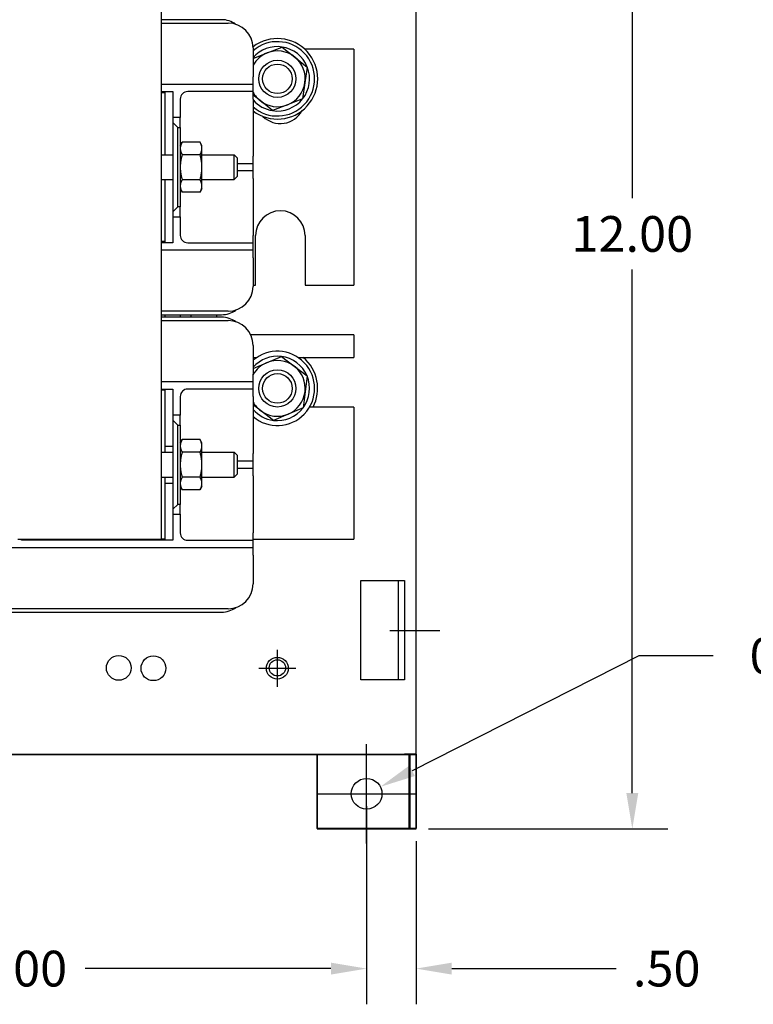
# Model space of a CAD drawing. Units: inches. Extents: x -109.1 to -67.4, y 39.5 to 71.7.
# Drawn here: x -90.6 to -83.2, y 39.5 to 49.4 of the extents above; entities that cross this region are included whole.
import ezdxf

# ---------------------------------------------------------------- set-up
doc = ezdxf.new("R2010")
doc.units = ezdxf.units.IN
doc.header["$MEASUREMENT"] = 0
doc.dimstyles.get("Standard").update_dxf_attribs({"dimtxt": 0.18, "dimasz": 0.18, "dimexe": 0.18, "dimexo": 0.0625, "dimgap": 0.09, "dimtad": 0, "dimtih": 1, "dimtoh": 1, "dimzin": 4, "dimdsep": 46, "dimtxsty": 'Standard', "dimcen": 0.09, "dimadec": 0, "dimazin": 1, "dimtfac": 1, "dimtofl": 0, "dimtmove": 0, "dimatfit": 3, "dimfxl": 1, "dimtolj": 1, "dimtzin": 0, "dimarcsym": 0})

# ---------------------------------------------------------------- blocks, each defined once
blk = doc.blocks.new('*D7')
at = {"color": 0, "lineweight": -2, "transparency": 16777216}
for p, q in [((-86.4883, 53.2177), (-84.073, 53.2177)), ((-84.433, 52.8577), (-84.433, 47.5787)), ((-84.433, 41.5796), (-84.433, 46.8587)), ((-86.4883, 41.2196), (-84.073, 41.2196))]:
    blk.add_line(p, q, dxfattribs=at)
at = {"color": 0, "transparency": 16777216}
for points in [[(-84.493, 52.8577), (-84.373, 52.8577), (-84.433, 53.2177)], [(-84.493, 41.5796), (-84.373, 41.5796), (-84.433, 41.2196)]]:
    blk.add_solid(points, dxfattribs=at)
at = {"layer": 'Defpoints', "color": 0, "transparency": 16777216}
for p in [(-86.6133, 53.2177, -5.5), (-84.433, 53.2177), (-86.6133, 41.2196, -5.5)]:
    blk.add_point(p, dxfattribs=at)
at = {"color": 0, "transparency": 16777216, "insert": (-84.433, 47.2187), "char_height": 0.36, "attachment_point": 5}
blk.add_mtext('\\A1;12.00', dxfattribs=at)
blk = doc.blocks.new('*D10')
at = {"color": 0, "lineweight": -2, "transparency": 16777216}
for p, q in [((-94.1089, 41.449), (-94.1089, 39.4501)), ((-87.1128, 41.448), (-87.1128, 39.4501)), ((-93.7489, 39.8101), (-91.2708, 39.8101)), ((-87.4728, 39.8101), (-89.9508, 39.8101))]:
    blk.add_line(p, q, dxfattribs=at)
at = {"color": 0, "transparency": 16777216}
for points in [[(-93.7489, 39.8701), (-93.7489, 39.7501), (-94.1089, 39.8101)], [(-87.4728, 39.8701), (-87.4728, 39.7501), (-87.1128, 39.8101)]]:
    blk.add_solid(points, dxfattribs=at)
at = {"layer": 'Defpoints', "color": 0, "transparency": 16777216}
for p in [(-94.1089, 41.574, -5.5), (-87.1128, 41.573, -5.5), (-87.1128, 39.8101)]:
    blk.add_point(p, dxfattribs=at)
at = {"color": 0, "transparency": 16777216, "insert": (-90.6108, 39.8101), "char_height": 0.36, "attachment_point": 5}
blk.add_mtext('\\A1;7.00', dxfattribs=at)
blk = doc.blocks.new('*D11')
at = {"color": 0, "lineweight": -2, "transparency": 16777216}
for p, q in [((-87.1128, 41.448), (-87.1128, 39.4501)), ((-86.6133, 41.0946), (-86.6133, 39.4501)), ((-87.4728, 39.8101), (-87.8328, 39.8101)), ((-86.2533, 39.8101), (-84.5959, 39.8101))]:
    blk.add_line(p, q, dxfattribs=at)
at = {"color": 0, "transparency": 16777216}
for points in [[(-87.4728, 39.8701), (-87.4728, 39.7501), (-87.1128, 39.8101)], [(-86.2533, 39.8701), (-86.2533, 39.7501), (-86.6133, 39.8101)]]:
    blk.add_solid(points, dxfattribs=at)
at = {"layer": 'Defpoints', "color": 0, "transparency": 16777216}
for p in [(-87.1128, 41.573, -5.5), (-86.6133, 41.2196, -5.5), (-86.6133, 39.8101)]:
    blk.add_point(p, dxfattribs=at)
at = {"color": 0, "transparency": 16777216, "insert": (-84.0859, 39.8101), "char_height": 0.36, "attachment_point": 5}
blk.add_mtext('\\A1;.50', dxfattribs=at)
blk = doc.blocks.new('*D19')
at = {"color": 0, "lineweight": -2, "transparency": 16777216}
for p, q in [((-84.3671, 42.9643), (-86.6534, 41.8058)), ((-83.6171, 42.9643), (-84.3671, 42.9643)), ((-87.1128, 41.073), (-87.1128, 42.073)), ((-87.6128, 41.573), (-86.6128, 41.573))]:
    blk.add_line(p, q, dxfattribs=at)
at = {"color": 0, "transparency": 16777216}
blk.add_solid([(-86.6805, 41.8593), (-86.6263, 41.7522), (-86.9745, 41.643)], dxfattribs=at)
at = {"layer": 'Defpoints', "color": 0, "transparency": 16777216}
for p in [(-86.9745, 41.643, -5.5), (-87.251, 41.5029, -5.5)]:
    blk.add_point(p, dxfattribs=at)
at = {"color": 0, "transparency": 16777216, "insert": (-82.3271, 42.9643), "char_height": 0.36, "attachment_point": 5}
blk.add_mtext('\\A1;0.31 DIA', dxfattribs=at)

msp = doc.modelspace()

# ---------------------------------------------------------------- linework, layer by layer
at = {"color": 7}
for p, q in [((-86.6128, 41.223, -5.5), (-86.6128, 52.473, -5.5)), ((-89.1813, 44.1419, -5.5), (-89.1813, 51.6419, -5.5)), ((-88.5768, 49.3794, -5.5), (-89.1813, 49.3794, -5.5)), ((-89.1813, 49.3444, -5.5), (-88.5078, 49.3444, -5.5)), ((-88.2578, 49.0944, -5.5), (-88.2578, 48.8044, -5.5)), ((-88.1159, 49.0444, -5.5), (-87.965, 49.1039, -5.5)), ((-87.965, 49.1039, -5.5), (-87.8379, 49.003, -5.5)), ((-87.2428, 49.0819, -5.5), (-87.7328, 49.0819, -5.5)), ((-87.7328, 49.0819, -5.5), (-87.7328, 49.0774, -5.5)), ((-87.2428, 49.0819, -5.5), (-87.2428, 46.7019, -5.5)), ((-88.2578, 48.9884, -5.5), (-88.1159, 49.0444, -5.5)), ((-87.8379, 49.003, -5.5), (-87.7109, 48.902, -5.5)), ((-87.7109, 48.902, -5.5), (-87.7348, 48.7416, -5.5)), ((-88.2578, 48.7294, -5.5), (-88.2578, 48.8044, -5.5)), ((-89.1813, 48.7294, -5.5), (-88.3328, 48.7294, -5.5)), ((-89.1813, 48.6544, -5.5), (-89.0683, 48.6544, -5.5)), ((-89.1433, 48.6419, -5.5), (-89.1433, 48.6544, -5.5)), ((-89.0683, 48.6544, -5.5), (-89.0683, 48.3919, -5.5)), ((-88.3328, 48.6544, -5.5), (-88.9178, 48.6544, -5.5)), ((-88.3328, 48.7294, -5.5), (-88.2578, 48.7294, -5.5)), ((-88.2578, 48.6544, -5.5), (-88.3328, 48.6544, -5.5)), ((-88.2578, 48.6544, -5.5), (-88.2578, 48.7294, -5.5)), ((-88.2578, 48.5794, -5.5), (-88.2578, 48.6544, -5.5)), ((-87.7348, 48.7416, -5.5), (-87.7587, 48.5811, -5.5)), ((-89.1433, 48.6419, -5.5), (-89.1813, 48.6419, -5.5)), ((-89.1433, 48.0169, -5.5), (-89.1433, 48.6419, -5.5)), ((-88.9928, 48.5794, -5.5), (-88.9928, 48.3919, -5.5)), ((-88.1876, 48.563, -5.5), (-88.2578, 48.6188, -5.5)), ((-88.2578, 48.5794, -5.5), (-88.2578, 48.0044, -5.5)), ((-88.0606, 48.4621, -5.5), (-88.1876, 48.563, -5.5)), ((-87.7587, 48.5811, -5.5), (-87.9097, 48.5216, -5.5)), ((-87.9097, 48.5216, -5.5), (-88.0606, 48.4621, -5.5)), ((-89.0683, 48.3919, -5.5), (-89.0683, 48.3419, -5.5)), ((-88.9928, 48.3919, -5.5), (-89.0683, 48.3919, -5.5)), ((-88.9928, 48.2919, -5.5), (-88.9928, 48.3919, -5.5)), ((-89.0683, 48.3419, -5.5), (-89.0683, 47.4419, -5.5)), ((-89.0183, 48.2919, -5.5), (-89.0683, 48.3419, -5.5)), ((-89.0183, 47.4919, -5.5), (-89.0183, 48.2919, -5.5)), ((-89.0183, 48.2919, -5.5), (-88.9928, 48.2919, -5.5)), ((-88.9928, 48.2919, -5.5), (-88.9928, 47.4919, -5.5)), ((-88.9928, 48.1106, -5.5), (-88.9733, 48.1444, -5.5)), ((-88.7933, 48.1444, -5.5), (-88.9733, 48.1444, -5.5)), ((-88.7738, 48.1106, -5.5), (-88.7933, 48.1444, -5.5)), ((-88.7738, 48.0813, -5.5), (-88.7738, 48.1106, -5.5)), ((-88.7738, 47.8919, -5.5), (-88.7738, 48.0813, -5.5)), ((-89.1813, 48.0169, -5.5), (-89.0683, 48.0169, -5.5)), ((-88.7933, 48.0181, -5.5), (-88.9733, 48.0181, -5.5)), ((-88.7738, 48.0169, -5.5), (-88.4495, 48.0169, -5.5)), ((-88.4495, 47.7669, -5.5), (-88.4495, 48.0169, -5.5)), ((-88.4188, 47.9862, -5.5), (-88.4495, 48.0169, -5.5)), ((-88.4188, 47.9862, -5.5), (-88.4188, 47.7975, -5.5)), ((-88.2578, 47.9294, -5.5), (-88.2578, 48.0044, -5.5)), ((-88.7738, 47.7024, -5.5), (-88.7738, 47.8919, -5.5)), ((-88.4188, 47.9294, -5.5), (-88.3328, 47.9294, -5.5)), ((-88.3328, 47.9294, -5.5), (-88.2578, 47.9294, -5.5)), ((-88.2578, 47.8544, -5.5), (-88.2578, 47.9294, -5.5)), ((-89.1813, 47.7669, -5.5), (-89.0683, 47.7669, -5.5)), ((-89.1433, 47.1419, -5.5), (-89.1433, 47.7669, -5.5)), ((-88.7933, 47.7656, -5.5), (-88.9733, 47.7656, -5.5)), ((-88.7738, 47.7669, -5.5), (-88.4495, 47.7669, -5.5)), ((-88.4188, 47.7975, -5.5), (-88.4495, 47.7669, -5.5)), ((-88.3328, 47.8544, -5.5), (-88.4188, 47.8544, -5.5)), ((-88.2578, 47.8544, -5.5), (-88.3328, 47.8544, -5.5)), ((-88.2578, 47.7794, -5.5), (-88.2578, 47.8544, -5.5)), ((-88.2578, 47.7794, -5.5), (-88.2578, 47.2044, -5.5)), ((-88.9928, 47.6731, -5.5), (-88.9733, 47.6393, -5.5)), ((-88.7738, 47.6731, -5.5), (-88.7933, 47.6393, -5.5)), ((-88.7738, 47.6731, -5.5), (-88.7738, 47.7024, -5.5)), ((-88.7933, 47.6393, -5.5), (-88.9733, 47.6393, -5.5)), ((-89.0683, 47.4419, -5.5), (-89.0183, 47.4919, -5.5)), ((-88.9928, 47.4919, -5.5), (-89.0183, 47.4919, -5.5)), ((-88.9928, 47.3919, -5.5), (-88.9928, 47.4919, -5.5)), ((-89.0683, 47.4419, -5.5), (-89.0683, 47.3919, -5.5)), ((-89.0683, 47.3919, -5.5), (-89.0683, 47.1294, -5.5)), ((-89.0683, 47.3919, -5.5), (-88.9928, 47.3919, -5.5)), ((-88.9928, 47.3919, -5.5), (-88.9928, 47.2044, -5.5)), ((-88.2578, 47.1294, -5.5), (-88.2578, 47.2044, -5.5)), ((-88.2328, 46.7019, -5.5), (-88.2328, 47.2019, -5.5)), ((-87.7328, 47.2019, -5.5), (-87.7328, 46.7019, -5.5)), ((-89.1433, 47.1419, -5.5), (-89.1813, 47.1419, -5.5)), ((-89.0683, 47.1294, -5.5), (-89.1813, 47.1294, -5.5)), ((-89.1433, 47.1294, -5.5), (-89.1433, 47.1419, -5.5)), ((-88.9178, 47.1294, -5.5), (-88.3328, 47.1294, -5.5)), ((-88.3328, 47.1294, -5.5), (-88.2578, 47.1294, -5.5)), ((-88.2578, 47.0544, -5.5), (-88.2578, 47.1294, -5.5)), ((-88.3328, 47.0544, -5.5), (-89.1813, 47.0544, -5.5)), ((-88.2578, 47.0544, -5.5), (-88.3328, 47.0544, -5.5)), ((-88.2578, 46.9794, -5.5), (-88.2578, 47.0544, -5.5)), ((-88.2578, 46.9794, -5.5), (-88.2578, 46.6894, -5.5)), ((-88.2578, 46.7019, -5.5), (-88.2328, 46.7019, -5.5)), ((-87.7328, 46.7019, -5.5), (-87.2428, 46.7019, -5.5)), ((-88.5078, 46.4394, -5.5), (-89.1813, 46.4394, -5.5)), ((-89.1813, 46.4044, -5.5), (-88.5768, 46.4044, -5.5)), ((-88.5768, 46.3794, -5.5), (-89.1813, 46.3794, -5.5)), ((-89.1433, 46.3794, -5.5), (-89.1433, 46.4044, -5.5)), ((-88.9928, 46.4044, -5.5), (-88.9928, 46.3794, -5.5)), ((-88.8828, 46.3794, -5.5), (-88.8828, 46.4044, -5.5)), ((-89.1813, 46.3444, -5.5), (-88.5078, 46.3444, -5.5)), ((-87.2428, 46.2019, -5.5), (-88.2821, 46.2019, -5.5)), ((-87.2428, 46.2019, -5.5), (-87.2428, 45.9719, -5.5)), ((-88.2578, 46.0944, -5.5), (-88.2578, 45.8044, -5.5)), ((-88.1217, 45.92, -5.5), (-87.9721, 45.9829, -5.5)), ((-87.9721, 45.9829, -5.5), (-87.8429, 45.8848, -5.5)), ((-88.2578, 45.9719, -5.5), (-88.2225, 45.9719, -5.5)), ((-88.2578, 45.8628, -5.5), (-88.1217, 45.92, -5.5)), ((-87.8429, 45.8848, -5.5), (-87.7137, 45.7868, -5.5)), ((-87.803, 45.9719, -5.5), (-87.2428, 45.9719, -5.5)), ((-88.2578, 45.7294, -5.5), (-88.2578, 45.8044, -5.5)), ((-87.7137, 45.7868, -5.5), (-87.734, 45.6258, -5.5)), ((-89.1813, 45.7294, -5.5), (-88.3328, 45.7294, -5.5)), ((-88.3328, 45.7294, -5.5), (-88.2578, 45.7294, -5.5)), ((-88.2578, 45.6544, -5.5), (-88.2578, 45.7294, -5.5)), ((-89.1813, 45.6544, -5.5), (-89.0683, 45.6544, -5.5)), ((-89.1433, 45.6419, -5.5), (-89.1813, 45.6419, -5.5)), ((-89.1433, 45.6419, -5.5), (-89.1433, 45.6544, -5.5)), ((-89.1433, 45.0169, -5.5), (-89.1433, 45.6419, -5.5)), ((-89.0683, 45.6544, -5.5), (-89.0683, 45.3919, -5.5)), ((-88.9928, 45.5794, -5.5), (-88.9928, 45.3919, -5.5)), ((-88.3328, 45.6544, -5.5), (-88.9178, 45.6544, -5.5)), ((-88.2578, 45.6544, -5.5), (-88.3328, 45.6544, -5.5)), ((-88.2578, 45.5794, -5.5), (-88.2578, 45.6544, -5.5)), ((-88.2578, 45.5794, -5.5), (-88.2578, 45.0044, -5.5)), ((-87.734, 45.6258, -5.5), (-87.7543, 45.4648, -5.5)), ((-88.1826, 45.4371, -5.5), (-88.2578, 45.4942, -5.5)), ((-89.0683, 45.3919, -5.5), (-89.0683, 45.3419, -5.5)), ((-88.9928, 45.3919, -5.5), (-89.0683, 45.3919, -5.5)), ((-88.9928, 45.2919, -5.5), (-88.9928, 45.3919, -5.5)), ((-88.0534, 45.3391, -5.5), (-88.1826, 45.4371, -5.5)), ((-87.9038, 45.402, -5.5), (-88.0534, 45.3391, -5.5)), ((-87.7543, 45.4648, -5.5), (-87.9038, 45.402, -5.5)), ((-87.2428, 45.4719, -5.5), (-87.689, 45.4719, -5.5)), ((-87.2428, 45.4719, -5.5), (-87.2428, 44.1419, -5.5)), ((-89.0683, 45.3419, -5.5), (-89.0683, 44.4419, -5.5)), ((-89.0183, 45.2919, -5.5), (-89.0683, 45.3419, -5.5)), ((-89.0183, 44.4919, -5.5), (-89.0183, 45.2919, -5.5)), ((-89.0183, 45.2919, -5.5), (-88.9928, 45.2919, -5.5)), ((-88.9928, 45.2919, -5.5), (-88.9928, 44.4919, -5.5)), ((-89.1433, 45.0794, -5.5), (-89.0683, 45.0794, -5.5)), ((-88.9928, 45.1106, -5.5), (-88.9733, 45.1444, -5.5)), ((-88.7933, 45.1444, -5.5), (-88.9733, 45.1444, -5.5)), ((-88.7738, 45.1106, -5.5), (-88.7933, 45.1444, -5.5)), ((-88.7738, 45.0813, -5.5), (-88.7738, 45.1106, -5.5)), ((-88.7738, 44.8919, -5.5), (-88.7738, 45.0813, -5.5)), ((-89.1813, 45.0169, -5.5), (-89.0683, 45.0169, -5.5)), ((-88.7933, 45.0181, -5.5), (-88.9733, 45.0181, -5.5)), ((-88.7738, 45.0169, -5.5), (-88.4495, 45.0169, -5.5)), ((-88.4495, 44.7669, -5.5), (-88.4495, 45.0169, -5.5)), ((-88.4188, 44.9862, -5.5), (-88.4495, 45.0169, -5.5)), ((-88.4188, 44.9862, -5.5), (-88.4188, 44.7975, -5.5)), ((-88.2578, 44.9294, -5.5), (-88.2578, 45.0044, -5.5)), ((-88.7738, 44.7024, -5.5), (-88.7738, 44.8919, -5.5)), ((-88.4188, 44.9294, -5.5), (-88.3328, 44.9294, -5.5)), ((-88.3328, 44.9294, -5.5), (-88.2578, 44.9294, -5.5)), ((-88.2578, 44.8544, -5.5), (-88.2578, 44.9294, -5.5)), ((-88.4188, 44.7975, -5.5), (-88.4495, 44.7669, -5.5)), ((-88.3328, 44.8544, -5.5), (-88.4188, 44.8544, -5.5)), ((-88.2578, 44.8544, -5.5), (-88.3328, 44.8544, -5.5)), ((-88.2578, 44.7794, -5.5), (-88.2578, 44.8544, -5.5)), ((-89.1813, 44.7669, -5.5), (-89.0683, 44.7669, -5.5)), ((-89.1433, 44.1419, -5.5), (-89.1433, 44.7669, -5.5)), ((-89.1433, 44.7044, -5.5), (-89.0683, 44.7044, -5.5)), ((-88.7933, 44.7656, -5.5), (-88.9733, 44.7656, -5.5)), ((-88.7738, 44.7669, -5.5), (-88.4495, 44.7669, -5.5)), ((-88.7738, 44.6731, -5.5), (-88.7738, 44.7024, -5.5)), ((-88.2578, 44.7794, -5.5), (-88.2578, 44.2044, -5.5)), ((-88.9928, 44.6731, -5.5), (-88.9733, 44.6393, -5.5)), ((-88.7933, 44.6393, -5.5), (-88.9733, 44.6393, -5.5)), ((-88.7738, 44.6731, -5.5), (-88.7933, 44.6393, -5.5)), ((-89.0683, 44.4419, -5.5), (-89.0183, 44.4919, -5.5)), ((-88.9928, 44.4919, -5.5), (-89.0183, 44.4919, -5.5)), ((-88.9928, 44.3919, -5.5), (-88.9928, 44.4919, -5.5)), ((-89.0683, 44.4419, -5.5), (-89.0683, 44.3919, -5.5)), ((-89.0683, 44.3919, -5.5), (-89.0683, 44.1294, -5.5)), ((-89.0683, 44.3919, -5.5), (-88.9928, 44.3919, -5.5)), ((-88.9928, 44.3919, -5.5), (-88.9928, 44.2044, -5.5)), ((-88.2578, 44.1294, -5.5), (-88.2578, 44.2044, -5.5)), ((-90.6313, 44.1419, -5.5), (-89.1813, 44.1419, -5.5)), ((-90.5933, 44.1294, -5.5), (-90.5933, 44.1419, -5.5)), ((-89.0683, 44.1294, -5.5), (-90.5933, 44.1294, -5.5)), ((-89.1433, 44.1419, -5.5), (-89.1813, 44.1419, -5.5)), ((-88.9178, 44.1294, -5.5), (-88.3328, 44.1294, -5.5)), ((-88.3328, 44.1294, -5.5), (-88.2578, 44.1294, -5.5)), ((-88.2578, 44.1419, -5.5), (-87.2428, 44.1419, -5.5)), ((-88.2578, 44.0544, -5.5), (-88.2578, 44.1294, -5.5)), ((-88.3328, 44.0544, -5.5), (-91.3288, 44.0544, -5.5)), ((-88.2578, 44.0544, -5.5), (-88.3328, 44.0544, -5.5)), ((-88.2578, 43.9794, -5.5), (-88.2578, 44.0544, -5.5)), ((-88.2578, 43.9794, -5.5), (-88.2578, 43.6894, -5.5)), ((-87.1708, 42.723, -5.5), (-87.1708, 43.723, -5.5)), ((-87.1708, 43.723, -5.5), (-86.7898, 43.723, -5.5)), ((-86.7898, 42.723, -5.5), (-86.7898, 43.723, -5.5)), ((-86.7898, 43.723, -5.5), (-86.7308, 43.723, -5.5)), ((-86.7308, 43.723, -5.5), (-86.7308, 42.723, -5.5)), ((-88.5078, 43.4394, -5.5), (-91.1538, 43.4394, -5.5)), ((-91.0646, 43.4044, -5.5), (-88.5768, 43.4044, -5.5)), ((-86.3732, 43.2159, -5.5), (-86.8772, 43.2159, -5.5)), ((-88.0133, 42.6514, -5.5), (-88.0133, 43.0264, -5.5)), ((-88.2008, 42.8389, -5.5), (-87.8258, 42.8389, -5.5)), ((-86.7898, 42.723, -5.5), (-87.1708, 42.723, -5.5)), ((-86.7308, 42.723, -5.5), (-86.7898, 42.723, -5.5)), ((-94.6133, 41.9699, -5.5), (-86.6133, 41.9699, -5.5)), ((-94.4948, 41.973, -5.5), (-86.7308, 41.973, -5.5)), ((-87.6133, 41.9699, -5.5), (-87.6133, 41.2196, -5.5)), ((-87.6128, 41.223, -5.5), (-87.6128, 41.973, -5.5)), ((-86.6133, 41.973, -5.5), (-86.7308, 41.973, -5.5)), ((-86.6873, 41.9699, -5.5), (-86.6873, 41.2196, -5.5)), ((-86.6729, 41.223, -5.5), (-86.6729, 41.973, -5.5)), ((-86.6133, 41.973, -5.5), (-86.6133, 41.223, -5.5)), ((-87.1128, 41.3855, -5.5), (-87.1128, 41.7605, -5.5)), ((-87.3003, 41.573, -5.5), (-86.9253, 41.573, -5.5)), ((-87.6133, 41.2196, -5.5), (-86.6133, 41.2196, -5.5)), ((-86.7308, 41.223, -5.5), (-87.6128, 41.223, -5.5)), ((-86.6729, 41.223, -5.5), (-86.7308, 41.223, -5.5)), ((-86.6133, 41.223, -5.5), (-86.6729, 41.223, -5.5)), ((-86.6128, 41.223, -5.5), (-86.6133, 41.223, -5.5))]:
    msp.add_line(p, q, dxfattribs=at)
for points in [[(-88.9733, 48.1444), (-88.9749, 48.1415), (-88.9765, 48.1387), (-88.978, 48.1358), (-88.9794, 48.1331), (-88.9807, 48.1303), (-88.982, 48.1276), (-88.9831, 48.1249), (-88.9843, 48.1222), (-88.9853, 48.1195), (-88.9863, 48.1169), (-88.9872, 48.1143), (-88.988, 48.1117), (-88.9888, 48.1091), (-88.9895, 48.1066), (-88.9901, 48.104), (-88.9907, 48.1015), (-88.9912, 48.099), (-88.9916, 48.0964), (-88.992, 48.0939), (-88.9923, 48.0914), (-88.9925, 48.0889), (-88.9927, 48.0864), (-88.9928, 48.0838), (-88.9928, 48.0813)], [(-88.9928, 48.0813), (-88.9928, 48.0788), (-88.9927, 48.0762), (-88.9925, 48.0737), (-88.9923, 48.0712), (-88.992, 48.0687), (-88.9916, 48.0662), (-88.9912, 48.0636), (-88.9907, 48.0611), (-88.9901, 48.0586), (-88.9895, 48.056), (-88.9888, 48.0535), (-88.988, 48.0509), (-88.9872, 48.0483), (-88.9863, 48.0457), (-88.9853, 48.0431), (-88.9843, 48.0404), (-88.9831, 48.0377), (-88.982, 48.035), (-88.9807, 48.0323), (-88.9794, 48.0295), (-88.978, 48.0267), (-88.9765, 48.0239), (-88.9749, 48.0211), (-88.9733, 48.0181)], [(-88.7738, 48.0813), (-88.7738, 48.0838), (-88.7739, 48.0864), (-88.7741, 48.0889), (-88.7743, 48.0914), (-88.7746, 48.0939), (-88.775, 48.0964), (-88.7754, 48.099), (-88.7759, 48.1015), (-88.7765, 48.104), (-88.7771, 48.1066), (-88.7778, 48.1091), (-88.7786, 48.1117), (-88.7794, 48.1143), (-88.7803, 48.1169), (-88.7813, 48.1195), (-88.7823, 48.1222), (-88.7834, 48.1249), (-88.7846, 48.1276), (-88.7859, 48.1303), (-88.7872, 48.1331), (-88.7886, 48.1358), (-88.7901, 48.1387), (-88.7917, 48.1415), (-88.7933, 48.1444)], [(-88.7933, 48.0181), (-88.7917, 48.0211), (-88.7901, 48.0239), (-88.7886, 48.0267), (-88.7872, 48.0295), (-88.7859, 48.0323), (-88.7846, 48.035), (-88.7834, 48.0377), (-88.7823, 48.0404), (-88.7813, 48.0431), (-88.7803, 48.0457), (-88.7794, 48.0483), (-88.7786, 48.0509), (-88.7778, 48.0535), (-88.7771, 48.056), (-88.7765, 48.0586), (-88.7759, 48.0611), (-88.7754, 48.0636), (-88.775, 48.0662), (-88.7746, 48.0687), (-88.7743, 48.0712), (-88.7741, 48.0737), (-88.7739, 48.0762), (-88.7738, 48.0788), (-88.7738, 48.0813)], [(-88.9733, 48.0181), (-88.9749, 48.0123), (-88.9765, 48.0066), (-88.978, 48.001), (-88.9794, 47.9954), (-88.9807, 47.9898), (-88.982, 47.9844), (-88.9831, 47.979), (-88.9843, 47.9736), (-88.9853, 47.9683), (-88.9863, 47.9631), (-88.9872, 47.9579), (-88.988, 47.9527), (-88.9888, 47.9475), (-88.9895, 47.9424), (-88.9901, 47.9373), (-88.9907, 47.9322), (-88.9912, 47.9272), (-88.9916, 47.9221), (-88.992, 47.9171), (-88.9923, 47.912), (-88.9925, 47.907), (-88.9927, 47.902), (-88.9928, 47.8969), (-88.9928, 47.8919)], [(-88.7738, 47.8919), (-88.7738, 47.8969), (-88.7739, 47.902), (-88.7741, 47.907), (-88.7743, 47.912), (-88.7746, 47.9171), (-88.775, 47.9221), (-88.7754, 47.9272), (-88.7759, 47.9322), (-88.7765, 47.9373), (-88.7771, 47.9424), (-88.7778, 47.9475), (-88.7786, 47.9527), (-88.7794, 47.9579), (-88.7803, 47.9631), (-88.7813, 47.9683), (-88.7823, 47.9736), (-88.7834, 47.979), (-88.7846, 47.9844), (-88.7859, 47.9898), (-88.7872, 47.9954), (-88.7886, 48.001), (-88.7901, 48.0066), (-88.7917, 48.0123), (-88.7933, 48.0181)], [(-88.9928, 47.8919), (-88.9928, 47.8868), (-88.9927, 47.8817), (-88.9925, 47.8767), (-88.9923, 47.8717), (-88.992, 47.8666), (-88.9916, 47.8616), (-88.9912, 47.8565), (-88.9907, 47.8515), (-88.9901, 47.8464), (-88.9895, 47.8413), (-88.9888, 47.8362), (-88.988, 47.831), (-88.9872, 47.8258), (-88.9863, 47.8206), (-88.9853, 47.8154), (-88.9843, 47.8101), (-88.9831, 47.8047), (-88.982, 47.7993), (-88.9807, 47.7939), (-88.9794, 47.7883), (-88.978, 47.7828), (-88.9765, 47.7771), (-88.9749, 47.7714), (-88.9733, 47.7656)], [(-88.7933, 47.7656), (-88.7917, 47.7714), (-88.7901, 47.7771), (-88.7886, 47.7828), (-88.7872, 47.7883), (-88.7859, 47.7939), (-88.7846, 47.7993), (-88.7834, 47.8047), (-88.7823, 47.8101), (-88.7813, 47.8154), (-88.7803, 47.8206), (-88.7794, 47.8258), (-88.7786, 47.831), (-88.7778, 47.8362), (-88.7771, 47.8413), (-88.7765, 47.8464), (-88.7759, 47.8515), (-88.7754, 47.8565), (-88.775, 47.8616), (-88.7746, 47.8666), (-88.7743, 47.8717), (-88.7741, 47.8767), (-88.7739, 47.8817), (-88.7738, 47.8868), (-88.7738, 47.8919)], [(-88.9733, 47.7656), (-88.9749, 47.7627), (-88.9765, 47.7598), (-88.978, 47.757), (-88.9794, 47.7542), (-88.9807, 47.7514), (-88.982, 47.7487), (-88.9831, 47.746), (-88.9843, 47.7433), (-88.9853, 47.7407), (-88.9863, 47.738), (-88.9872, 47.7354), (-88.988, 47.7328), (-88.9888, 47.7303), (-88.9895, 47.7277), (-88.9901, 47.7251), (-88.9907, 47.7226), (-88.9912, 47.7201), (-88.9916, 47.7175), (-88.992, 47.715), (-88.9923, 47.7125), (-88.9925, 47.71), (-88.9927, 47.7075), (-88.9928, 47.7049), (-88.9928, 47.7024)], [(-88.7738, 47.7024), (-88.7738, 47.7049), (-88.7739, 47.7075), (-88.7741, 47.71), (-88.7743, 47.7125), (-88.7746, 47.715), (-88.775, 47.7175), (-88.7754, 47.7201), (-88.7759, 47.7226), (-88.7765, 47.7251), (-88.7771, 47.7277), (-88.7778, 47.7303), (-88.7786, 47.7328), (-88.7794, 47.7354), (-88.7803, 47.738), (-88.7813, 47.7407), (-88.7823, 47.7433), (-88.7834, 47.746), (-88.7846, 47.7487), (-88.7859, 47.7514), (-88.7872, 47.7542), (-88.7886, 47.757), (-88.7901, 47.7598), (-88.7917, 47.7627), (-88.7933, 47.7656)], [(-88.9928, 47.7024), (-88.9928, 47.6999), (-88.9927, 47.6974), (-88.9925, 47.6948), (-88.9923, 47.6923), (-88.992, 47.6898), (-88.9916, 47.6873), (-88.9912, 47.6847), (-88.9907, 47.6822), (-88.9901, 47.6797), (-88.9895, 47.6771), (-88.9888, 47.6746), (-88.988, 47.672), (-88.9872, 47.6694), (-88.9863, 47.6668), (-88.9853, 47.6642), (-88.9843, 47.6615), (-88.9831, 47.6588), (-88.982, 47.6561), (-88.9807, 47.6534), (-88.9794, 47.6507), (-88.978, 47.6479), (-88.9765, 47.645), (-88.9749, 47.6422), (-88.9733, 47.6393)], [(-88.7933, 47.6393), (-88.7917, 47.6422), (-88.7901, 47.645), (-88.7886, 47.6479), (-88.7872, 47.6507), (-88.7859, 47.6534), (-88.7846, 47.6561), (-88.7834, 47.6588), (-88.7823, 47.6615), (-88.7813, 47.6642), (-88.7803, 47.6668), (-88.7794, 47.6694), (-88.7786, 47.672), (-88.7778, 47.6746), (-88.7771, 47.6771), (-88.7765, 47.6797), (-88.7759, 47.6822), (-88.7754, 47.6847), (-88.775, 47.6873), (-88.7746, 47.6898), (-88.7743, 47.6923), (-88.7741, 47.6948), (-88.7739, 47.6974), (-88.7738, 47.6999), (-88.7738, 47.7024)], [(-88.9733, 45.1444), (-88.9749, 45.1415), (-88.9765, 45.1387), (-88.978, 45.1358), (-88.9794, 45.1331), (-88.9807, 45.1303), (-88.982, 45.1276), (-88.9831, 45.1249), (-88.9843, 45.1222), (-88.9853, 45.1195), (-88.9863, 45.1169), (-88.9872, 45.1143), (-88.988, 45.1117), (-88.9888, 45.1091), (-88.9895, 45.1066), (-88.9901, 45.104), (-88.9907, 45.1015), (-88.9912, 45.099), (-88.9916, 45.0964), (-88.992, 45.0939), (-88.9923, 45.0914), (-88.9925, 45.0889), (-88.9927, 45.0864), (-88.9928, 45.0838), (-88.9928, 45.0813)], [(-88.9928, 45.0813), (-88.9928, 45.0788), (-88.9927, 45.0762), (-88.9925, 45.0737), (-88.9923, 45.0712), (-88.992, 45.0687), (-88.9916, 45.0662), (-88.9912, 45.0636), (-88.9907, 45.0611), (-88.9901, 45.0586), (-88.9895, 45.056), (-88.9888, 45.0535), (-88.988, 45.0509), (-88.9872, 45.0483), (-88.9863, 45.0457), (-88.9853, 45.0431), (-88.9843, 45.0404), (-88.9831, 45.0377), (-88.982, 45.035), (-88.9807, 45.0323), (-88.9794, 45.0295), (-88.978, 45.0267), (-88.9765, 45.0239), (-88.9749, 45.0211), (-88.9733, 45.0181)], [(-88.7738, 45.0813), (-88.7738, 45.0838), (-88.7739, 45.0864), (-88.7741, 45.0889), (-88.7743, 45.0914), (-88.7746, 45.0939), (-88.775, 45.0964), (-88.7754, 45.099), (-88.7759, 45.1015), (-88.7765, 45.104), (-88.7771, 45.1066), (-88.7778, 45.1091), (-88.7786, 45.1117), (-88.7794, 45.1143), (-88.7803, 45.1169), (-88.7813, 45.1195), (-88.7823, 45.1222), (-88.7834, 45.1249), (-88.7846, 45.1276), (-88.7859, 45.1303), (-88.7872, 45.1331), (-88.7886, 45.1358), (-88.7901, 45.1387), (-88.7917, 45.1415), (-88.7933, 45.1444)], [(-88.7933, 45.0181), (-88.7917, 45.0211), (-88.7901, 45.0239), (-88.7886, 45.0267), (-88.7872, 45.0295), (-88.7859, 45.0323), (-88.7846, 45.035), (-88.7834, 45.0377), (-88.7823, 45.0404), (-88.7813, 45.0431), (-88.7803, 45.0457), (-88.7794, 45.0483), (-88.7786, 45.0509), (-88.7778, 45.0535), (-88.7771, 45.056), (-88.7765, 45.0586), (-88.7759, 45.0611), (-88.7754, 45.0636), (-88.775, 45.0662), (-88.7746, 45.0687), (-88.7743, 45.0712), (-88.7741, 45.0737), (-88.7739, 45.0762), (-88.7738, 45.0788), (-88.7738, 45.0813)], [(-88.9733, 45.0181), (-88.9749, 45.0123), (-88.9765, 45.0066), (-88.978, 45.001), (-88.9794, 44.9954), (-88.9807, 44.9898), (-88.982, 44.9844), (-88.9831, 44.979), (-88.9843, 44.9736), (-88.9853, 44.9683), (-88.9863, 44.9631), (-88.9872, 44.9579), (-88.988, 44.9527), (-88.9888, 44.9475), (-88.9895, 44.9424), (-88.9901, 44.9373), (-88.9907, 44.9322), (-88.9912, 44.9272), (-88.9916, 44.9221), (-88.992, 44.9171), (-88.9923, 44.912), (-88.9925, 44.907), (-88.9927, 44.902), (-88.9928, 44.8969), (-88.9928, 44.8919)], [(-88.7738, 44.8919), (-88.7738, 44.8969), (-88.7739, 44.902), (-88.7741, 44.907), (-88.7743, 44.912), (-88.7746, 44.9171), (-88.775, 44.9221), (-88.7754, 44.9272), (-88.7759, 44.9322), (-88.7765, 44.9373), (-88.7771, 44.9424), (-88.7778, 44.9475), (-88.7786, 44.9527), (-88.7794, 44.9579), (-88.7803, 44.9631), (-88.7813, 44.9683), (-88.7823, 44.9736), (-88.7834, 44.979), (-88.7846, 44.9844), (-88.7859, 44.9898), (-88.7872, 44.9954), (-88.7886, 45.001), (-88.7901, 45.0066), (-88.7917, 45.0123), (-88.7933, 45.0181)], [(-88.9928, 44.8919), (-88.9928, 44.8868), (-88.9927, 44.8817), (-88.9925, 44.8767), (-88.9923, 44.8717), (-88.992, 44.8666), (-88.9916, 44.8616), (-88.9912, 44.8565), (-88.9907, 44.8515), (-88.9901, 44.8464), (-88.9895, 44.8413), (-88.9888, 44.8362), (-88.988, 44.831), (-88.9872, 44.8258), (-88.9863, 44.8206), (-88.9853, 44.8154), (-88.9843, 44.8101), (-88.9831, 44.8047), (-88.982, 44.7993), (-88.9807, 44.7939), (-88.9794, 44.7883), (-88.978, 44.7828), (-88.9765, 44.7771), (-88.9749, 44.7714), (-88.9733, 44.7656)], [(-88.7933, 44.7656), (-88.7917, 44.7714), (-88.7901, 44.7771), (-88.7886, 44.7828), (-88.7872, 44.7883), (-88.7859, 44.7939), (-88.7846, 44.7993), (-88.7834, 44.8047), (-88.7823, 44.8101), (-88.7813, 44.8154), (-88.7803, 44.8206), (-88.7794, 44.8258), (-88.7786, 44.831), (-88.7778, 44.8362), (-88.7771, 44.8413), (-88.7765, 44.8464), (-88.7759, 44.8515), (-88.7754, 44.8565), (-88.775, 44.8616), (-88.7746, 44.8666), (-88.7743, 44.8717), (-88.7741, 44.8767), (-88.7739, 44.8817), (-88.7738, 44.8868), (-88.7738, 44.8919)], [(-88.9733, 44.7656), (-88.9749, 44.7627), (-88.9765, 44.7598), (-88.978, 44.757), (-88.9794, 44.7542), (-88.9807, 44.7514), (-88.982, 44.7487), (-88.9831, 44.746), (-88.9843, 44.7433), (-88.9853, 44.7407), (-88.9863, 44.738), (-88.9872, 44.7354), (-88.988, 44.7328), (-88.9888, 44.7303), (-88.9895, 44.7277), (-88.9901, 44.7251), (-88.9907, 44.7226), (-88.9912, 44.7201), (-88.9916, 44.7175), (-88.992, 44.715), (-88.9923, 44.7125), (-88.9925, 44.71), (-88.9927, 44.7075), (-88.9928, 44.7049), (-88.9928, 44.7024)], [(-88.9928, 44.7024), (-88.9928, 44.6999), (-88.9927, 44.6974), (-88.9925, 44.6948), (-88.9923, 44.6923), (-88.992, 44.6898), (-88.9916, 44.6873), (-88.9912, 44.6847), (-88.9907, 44.6822), (-88.9901, 44.6797), (-88.9895, 44.6771), (-88.9888, 44.6746), (-88.988, 44.672), (-88.9872, 44.6694), (-88.9863, 44.6668), (-88.9853, 44.6642), (-88.9843, 44.6615), (-88.9831, 44.6588), (-88.982, 44.6561), (-88.9807, 44.6534), (-88.9794, 44.6507), (-88.978, 44.6479), (-88.9765, 44.645), (-88.9749, 44.6422), (-88.9733, 44.6393)], [(-88.7738, 44.7024), (-88.7738, 44.7049), (-88.7739, 44.7075), (-88.7741, 44.71), (-88.7743, 44.7125), (-88.7746, 44.715), (-88.775, 44.7175), (-88.7754, 44.7201), (-88.7759, 44.7226), (-88.7765, 44.7251), (-88.7771, 44.7277), (-88.7778, 44.7303), (-88.7786, 44.7328), (-88.7794, 44.7354), (-88.7803, 44.738), (-88.7813, 44.7407), (-88.7823, 44.7433), (-88.7834, 44.746), (-88.7846, 44.7487), (-88.7859, 44.7514), (-88.7872, 44.7542), (-88.7886, 44.757), (-88.7901, 44.7598), (-88.7917, 44.7627), (-88.7933, 44.7656)], [(-88.7933, 44.6393), (-88.7917, 44.6422), (-88.7901, 44.645), (-88.7886, 44.6479), (-88.7872, 44.6507), (-88.7859, 44.6534), (-88.7846, 44.6561), (-88.7834, 44.6588), (-88.7823, 44.6615), (-88.7813, 44.6642), (-88.7803, 44.6668), (-88.7794, 44.6694), (-88.7786, 44.672), (-88.7778, 44.6746), (-88.7771, 44.6771), (-88.7765, 44.6797), (-88.7759, 44.6822), (-88.7754, 44.6847), (-88.775, 44.6873), (-88.7746, 44.6898), (-88.7743, 44.6923), (-88.7741, 44.6948), (-88.7739, 44.6974), (-88.7738, 44.6999), (-88.7738, 44.7024)]]:
    msp.add_lwpolyline(points, dxfattribs=at)
for centre, radius in [((-88.0128, 48.783, -5.5), 0.1875), ((-88.0128, 48.783, -5.5), 0.1492), ((-88.0128, 45.661, -5.5), 0.1875), ((-88.0128, 45.661, -5.5), 0.1492), ((-89.6128, 42.843, -5.5), 0.125), ((-89.2633, 42.8389, -5.5), 0.125), ((-88.0133, 42.8389, -5.5), 0.11), ((-88.0128, 42.843, -5.5), 0.082), ((-87.1128, 41.573, -5.5), 0.155), ((-87.1128, 41.573, -5.5), 0.155)]:
    msp.add_circle(centre, radius, dxfattribs=at)
for centre, radius, start, end in [((-88.5768, 49.1294, -5.5), 0.25, 54.2119, 90), ((-88.5078, 49.0944, -5.5), 0.25, 0, 90), ((-88.0128, 48.783, -5.5), 0.4063, 232.9045, 127.15028), ((-88.0128, 48.783, -5.5), 0.375, 229.20099, 130.79901), ((-88.0128, 48.783, -5.5), 0.3245, 81.52677, 139.03946), ((-88.0128, 48.783, -5.5), 0.281, 51.52677, 111.52677), ((-88.0128, 48.783, -5.5), 0.3245, 21.52677, 81.52677), ((-88.0128, 48.783, -5.5), 0.281, 111.52677, 150.69015), ((-88.0128, 48.783, -5.5), 0.281, 351.52677, 51.52677), ((-88.0128, 48.783, -5.5), 0.3245, 321.52677, 21.52677), ((-88.9178, 48.5794, -5.5), 0.075, 90, 180), ((-88.0128, 48.783, -5.5), 0.281, 291.52677, 351.52677), ((-88.0128, 48.783, -5.5), 0.281, 209.30985, 231.52677), ((-88.0128, 48.783, -5.5), 0.3245, 220.96054, 261.52677), ((-88.0128, 48.783, -5.5), 0.281, 231.52677, 291.52677), ((-88.0128, 48.783, -5.5), 0.3245, 261.52677, 321.52677), ((-87.9828, 48.5819, -5.5), 0.25, 225.47085, 331.48021), ((-87.9828, 47.2019, -5.5), 0.25, 0, 180), ((-88.9178, 47.2044, -5.5), 0.075, 180, 270), ((-88.5078, 46.6894, -5.5), 0.25, 270, 0), ((-88.3828, 46.4519, -5.5), 0.25, 190.95278, 196.85796), ((-88.5768, 46.6544, -5.5), 0.25, 270, 305.7881), ((-88.5768, 46.1294, -5.5), 0.25, 54.2119, 90), ((-88.5078, 46.0944, -5.5), 0.25, 0, 90), ((-88.0128, 45.661, -5.5), 0.375, 229.20099, 130.79901), ((-88.0128, 45.661, -5.5), 0.3245, 82.8057, 139.03946), ((-88.0128, 45.661, -5.5), 0.3245, 22.8057, 82.8057), ((-88.0128, 45.661, -5.5), 0.281, 112.8057, 150.69015), ((-88.0128, 45.661, -5.5), 0.281, 52.8057, 112.8057), ((-88.0128, 45.661, -5.5), 0.281, 352.8057, 52.8057), ((-88.0128, 45.661, -5.5), 0.4063, 332.25316, 49.9251), ((-88.0128, 45.661, -5.5), 0.3245, 322.8057, 22.8057), ((-88.9178, 45.5794, -5.5), 0.075, 90, 180), ((-88.0128, 45.661, -5.5), 0.281, 292.8057, 352.8057), ((-88.0128, 45.661, -5.5), 0.281, 209.30985, 232.8057), ((-88.0128, 45.661, -5.5), 0.3245, 220.96054, 262.8057), ((-88.0128, 45.661, -5.5), 0.281, 232.8057, 292.8057), ((-88.0128, 45.661, -5.5), 0.3245, 262.8057, 322.8057), ((-88.9178, 44.2044, -5.5), 0.075, 180, 270), ((-88.5078, 43.6894, -5.5), 0.25, 270, 0), ((-88.5768, 43.6544, -5.5), 0.25, 270, 305.7881)]:
    msp.add_arc(centre, radius, start, end, dxfattribs=at)

# ---------------------------------------------------------------- dimensions: what is measured, and where the dimension line sits
dim = msp.add_linear_dim(base=(-84.433, 53.2177), p1=(-86.6133, 41.2196, -5.5), p2=(-86.6133, 53.2177, -5.5), angle=90, dimstyle='Standard', override={"dimscale": 2, "dimcen": 0.25}, dxfattribs=at)
dim.commit()
dim.dimension.update_dxf_attribs({"geometry": '*D7', "text_midpoint": (-84.433, 47.2187), "dimtype": 160})
dim = msp.add_diameter_dim_2p(p1=(-87.251, 41.5029, -5.5), p2=(-86.9745, 41.643, -5.5), text='0.31 DIA', dimstyle='Standard', override={"dimscale": 2, "dimpost": '', "dimcen": 0.25}, dxfattribs=at)
dim.commit()
dim.dimension.update_dxf_attribs({"geometry": '*D19', "text_midpoint": (-82.3271, 42.9643), "dimtype": 163})
dim = msp.add_linear_dim(base=(-87.1128, 39.8101), p1=(-94.1089, 41.574, -5.5), p2=(-87.1128, 41.573, -5.5), dimstyle='Standard', override={"dimscale": 2, "dimcen": 0.25}, dxfattribs=at)
dim.commit()
dim.dimension.update_dxf_attribs({"geometry": '*D10', "text_midpoint": (-90.6108, 39.8101)})
dim = msp.add_linear_dim(base=(-86.6133, 39.8101), p1=(-87.1128, 41.573, -5.5), p2=(-86.6133, 41.2196, -5.5), dimstyle='Standard', override={"dimscale": 2, "dimcen": 0.25}, dxfattribs=at)
dim.commit()
dim.dimension.update_dxf_attribs({"geometry": '*D11', "text_midpoint": (-84.0859, 39.8101), "dimtype": 160})

doc.saveas('drawing.dxf')
